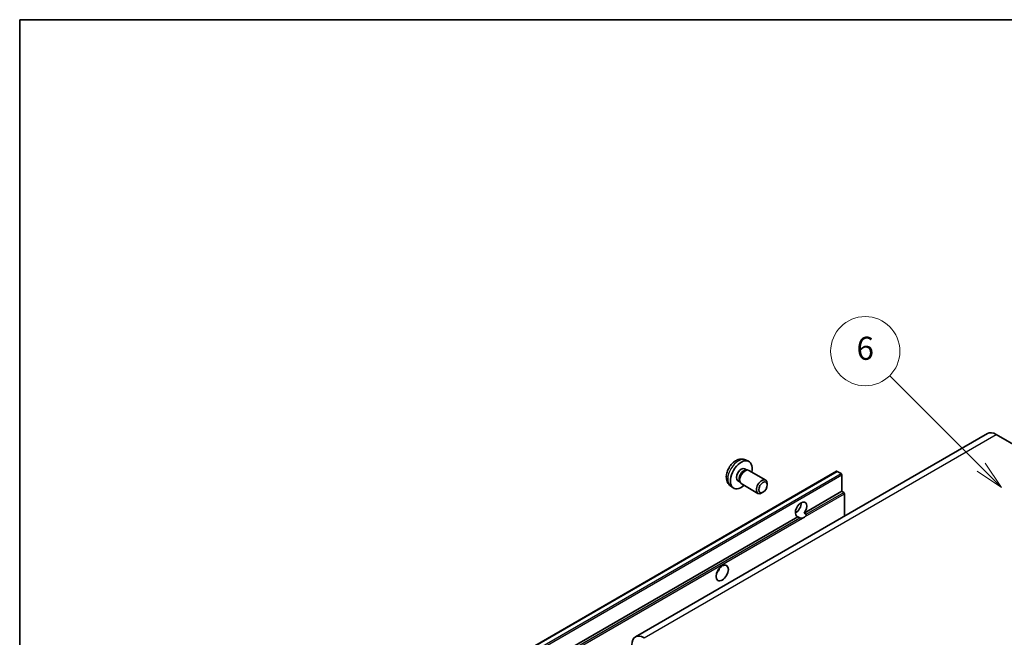
# Model space of a CAD drawing. Units: millimetres. Extents: x 2 to 8283, y -3 to 1121.
# Drawn here: x 2 to 258, y 680 to 840 of the extents above; entities that cross this region are included whole.
import ezdxf

# ---------------------------------------------------------------- set-up
doc = ezdxf.new("R2010")
doc.units = ezdxf.units.MM
for name, color, linetype, lineweight in [('Border (ISO)', 7, 'Continuous', 35), ('Visible (ISO)', 7, 'Continuous', 35), ('Visible Narrow (ISO)', 7, 'Continuous', 25)]:
    doc.layers.add(name, color=color, linetype=linetype, lineweight=lineweight)
doc.layers.add('Symbol (TK)', color=100, linetype='Continuous', lineweight=18, true_color=0x00ff3f)
doc.styles.add('Note Text (TK2)', font='MS PGothic.ttf')

# ---------------------------------------------------------------- blocks, each defined once
blk = doc.blocks.new('図面枠 tk図枠')
at = {"layer": 'Border (ISO)'}
for q in [(405.5, 289), (14.5, 8)]:
    blk.add_line((14.5, 289), q, dxfattribs=at)
blk = doc.blocks.new('バルーン1')
at = {"layer": 'Symbol (TK)', "color": 100, "true_color": 0x00ff40}
for p, q in [((97.869, 250.216), (89.926, 258.159)), ((97.869, 250.216), (99.636, 248.448)), ((99.636, 248.448), (98.222, 250.57)), ((97.515, 249.863), (99.636, 248.448))]:
    blk.add_line(p, q, dxfattribs=at)
at = {"layer": 'Symbol (TK)'}
blk.add_circle((87.813, 260.272), 3, dxfattribs=at)
at = {"layer": 'Symbol (TK)', "color": 7, "insert": (87.813, 260.266), "char_height": 2, "attachment_point": 5, "style": 'Note Text (TK2)'}
blk.add_mtext('6', dxfattribs=at)

msp = doc.modelspace()

# ---------------------------------------------------------------- linework, layer by layer
at = {"layer": 'Visible (ISO)'}
for p, q in [((253.377, 732.5323), (161.8067, 679.6641)), ((255.627, 732.3094), (261.991, 728.6352)), ((190.4161, 725.6765), (191.2082, 725.3259)), ((123.9905, 670.6584), (214.1467, 722.71)), ((190.2284, 723.3431), (190.7516, 723.041)), ((190.5414, 723.0292), (190.9075, 723.0498)), ((191.3257, 722.9575), (195.6889, 720.4384)), ((215.2866, 722.1236), (214.2967, 722.6952)), ((188.4432, 720.2509), (188.9664, 719.9489)), ((188.8715, 720.1368), (189.0367, 719.8095)), ((215.4987, 717.5104), (215.4987, 721.7562)), ((186.5162, 718.9217), (187.2159, 718.411)), ((189.3257, 719.4934), (193.6889, 716.9743)), ((194.9924, 717.2485), (194.6886, 717.0732)), ((196.1032, 719.1725), (196.1031, 719.5233)), ((205.713, 711.8606), (215.4987, 717.5104)), ((215.9937, 717.2246), (215.4987, 717.5104)), ((216.2058, 711.0715), (216.2058, 716.8572)), ((203.4075, 711.9234), (203.8219, 712.1626)), ((125.3426, 665.4588), (204.0713, 710.9128)), ((204.5663, 710.627), (204.0713, 710.9128)), ((205.713, 711.8606), (206.2079, 711.5748))]:
    msp.add_line(p, q, dxfattribs=at)
for centre, major_axis, start_param, end_param in [((255.627, 728.6352), (-2.25, 3.8971), 5.49778714, 6.28318531), ((189.3358, 721.797), (2, 3.4641), 5.23598776, 10.47197551), ((189.3358, 721.797), (0.8926, 1.5461), 0, 3.14159265), ((190.0221, 721.4008), (0.8926, 1.5461), 0.36144194, 2.78015071), ((190.3257, 721.2255), (1, 1.7321), 0, 3.14159264), ((214.2967, 722.4502), (-0.15, 0.2598), 5.49778714, 6.28318531), ((194.6889, 718.7064), (1, 1.7321), 5.49801994, 10.20994333), ((215.2866, 721.8787), (-0.15, 0.2598), 3.92699082, 5.49778714), ((215.9937, 716.9797), (-0.15, 0.2598), 3.92699082, 5.49778714), ((204.8921, 712.8156), (-1.05, -1.8187), 1.37108371, 6.48289793), ((203.4779, 713.6321), (1.05, 1.8187), 3.88043833, 5.54433963), ((205.5992, 712.4073), (-1.05, -1.8187), 0.56674497, 1.00405136), ((182.2647, 697.5062), (1.125, 1.9486), 4.37255207, 5.05222589), ((164.0567, 675.767), (-2.25, 3.8971), 5.49778714, 7.06858347)]:
    msp.add_ellipse(centre, major_axis=major_axis, ratio=0.57735027, start_param=start_param, end_param=end_param, dxfattribs=at)
for centre, major_axis in [((194.9926, 718.531), (0.7853, 1.3602)), ((184.386, 696.2815), (-1.125, -1.9486))]:
    msp.add_ellipse(centre, major_axis=major_axis, ratio=0.57735027, dxfattribs=at)
for points, knots in [([(190.4161, 725.6765), (190.1605, 725.7896), (189.8891, 725.8544), (189.3282, 725.9001), (189.0417, 725.8706), (188.438, 725.727), (188.1324, 725.5929), (187.5012, 725.2202), (187.1896, 724.962), (186.619, 724.3642), (186.3639, 724.0203), (185.939, 723.2885), (185.7683, 722.9013), (185.5247, 722.0953), (185.4519, 721.6763), (185.4478, 720.838), (185.5084, 720.4156), (185.8076, 719.6943), (185.9973, 719.3933), (186.3384, 719.0616), (186.4246, 718.9886), (186.5162, 718.9217)], [0.84730152, 0.84730152, 0.84730152, 0.84730152, 1.05226137, 1.05226137, 1.28485125, 1.28485125, 1.58220865, 1.58220865, 1.9574686, 1.9574686, 2.35189349, 2.35189349, 2.74172985, 2.74172985, 3.13599765, 3.13599765, 3.51030353, 3.51030353, 3.78196582, 3.78196582, 3.86508746, 3.86508746, 3.86508746, 3.86508746]), ([(205.2771, 710.5475), (205.2001, 710.5228), (205.1234, 710.5078), (204.9854, 710.5016), (204.9079, 710.5076), (204.804, 710.5309), (204.764, 710.5423), (204.7018, 710.5638), (204.6714, 710.5757), (204.6143, 710.6012), (204.5875, 710.6148), (204.5663, 710.627)], [-0.0853709179, -0.0853709179, -0.0853709179, -0.0853709179, -0.0545116262, -0.0545116262, -0.0293355354, -0.0293355354, -0.0179856969, -0.0179856969, -0.0089928485, -0.0089928485, 0, 0, 0, 0]), ([(206.2079, 711.5748), (206.2291, 711.5626), (206.2458, 711.5432), (206.2661, 711.4964), (206.2699, 711.4692), (206.2691, 711.4112), (206.2608, 711.372), (206.226, 711.2686), (206.1773, 711.1897), (206.071, 711.0549), (205.9984, 710.9837), (205.9213, 710.9195)], [-0.2570614387, -0.2570614387, -0.2570614387, -0.2570614387, -0.2480685903, -0.2480685903, -0.2390757418, -0.2390757418, -0.2277259033, -0.2277259033, -0.2025498125, -0.2025498125, -0.1716905209, -0.1716905209, -0.1716905209, -0.1716905209])]:
    msp.add_open_spline(points, degree=3, knots=knots, dxfattribs=at)
at = {"layer": 'Visible Narrow (ISO)'}
for p, q in [((164.0567, 679.4413), (255.627, 732.3094)), ((124.1405, 670.6435), (214.2967, 722.6952)), ((125.1305, 670.072), (215.2866, 722.1236)), ((125.3426, 669.7045), (215.4987, 721.7562)), ((206.2079, 711.5748), (215.9937, 717.2246)), ((205.9213, 710.9195), (216.2058, 716.8572)), ((125.8376, 665.173), (204.5663, 710.627)), ((126.0497, 664.8056), (205.2771, 710.5475))]:
    msp.add_line(p, q, dxfattribs=at)
msp.add_ellipse((188.587, 722.2293), major_axis=(-1.9537, -3.3839), ratio=0.57735027, start_param=3.20349601, end_param=6.22128195, dxfattribs=at)

# ---------------------------------------------------------------- block references
at = {"xscale": 3, "yscale": 3, "zscale": 3}
msp.add_blockref('図面枠 tk図枠', (-41.847, -26.8885), dxfattribs=at)
at = {"layer": 'Symbol (TK)', "xscale": 3, "yscale": 3, "zscale": 3}
msp.add_blockref('バルーン1', (-41.847, -26.8885), dxfattribs=at)

doc.saveas('drawing.dxf')
